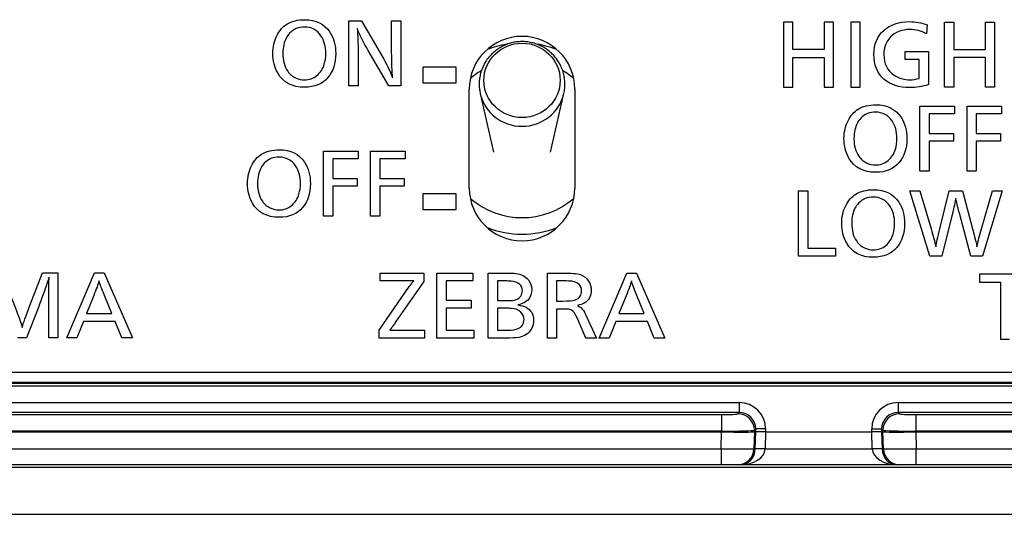
# Model space of a CAD drawing. Extents: x -12 to 834, y 8 to 620.
# Drawn here: x 231 to 261, y 125 to 140 of the extents above; entities that cross this region are included whole.
import ezdxf

# ---------------------------------------------------------------- set-up
doc = ezdxf.new("R2010")
doc.units = 0
doc.layers.add('1', color=7, linetype='CONTINUOUS')

msp = doc.modelspace()

# ---------------------------------------------------------------- linework, layer by layer
at = {"layer": '1', "color": 51, "linetype": 'CONTINUOUS'}
for p, q in [((254.075, 139.762), (254.075, 137.789)), ((254.356, 139.762), (254.075, 139.762)), ((254.356, 138.935), (254.356, 139.762)), ((255.312, 139.762), (255.312, 138.935)), ((255.593, 139.762), (255.312, 139.762)), ((255.593, 137.789), (255.593, 139.762)), ((256.12, 139.762), (256.12, 137.789)), ((256.401, 139.762), (256.12, 139.762)), ((256.401, 137.789), (256.401, 139.762)), ((258.962, 137.789), (258.962, 139.762)), ((258.962, 139.762), (259.243, 139.762)), ((259.243, 139.762), (259.243, 138.935)), ((260.199, 138.935), (260.199, 139.762)), ((260.199, 139.762), (260.48, 139.762)), ((260.48, 139.762), (260.48, 137.789)), ((255.312, 138.935), (254.356, 138.935)), ((259.243, 138.935), (260.199, 138.935)), ((254.356, 138.694), (255.312, 138.694)), ((254.356, 137.789), (254.356, 138.694)), ((255.312, 138.694), (255.312, 137.789)), ((260.199, 138.694), (259.243, 138.694)), ((259.243, 138.694), (259.243, 137.789)), ((260.199, 137.789), (260.199, 138.694)), ((243.139, 137.909), (243.139, 138.407)), ((243.139, 138.407), (244.136, 138.407)), ((244.136, 138.407), (244.136, 137.909)), ((244.136, 137.909), (243.139, 137.909)), ((254.075, 137.789), (254.356, 137.789)), ((255.312, 137.789), (255.593, 137.789)), ((256.12, 137.789), (256.401, 137.789)), ((259.243, 137.789), (258.962, 137.789)), ((260.48, 137.789), (260.199, 137.789)), ((258.216, 135.244), (258.216, 137.217)), ((258.216, 137.217), (259.264, 137.217)), ((259.264, 137.217), (259.264, 136.977)), ((259.643, 135.244), (259.643, 137.217)), ((259.643, 137.217), (260.691, 137.217)), ((260.691, 137.217), (260.691, 136.977)), ((259.264, 136.977), (258.497, 136.977)), ((258.497, 136.977), (258.497, 136.388)), ((260.691, 136.977), (259.924, 136.977)), ((259.924, 136.977), (259.924, 136.388)), ((258.497, 136.388), (259.235, 136.388)), ((259.235, 136.388), (259.235, 136.146)), ((259.924, 136.388), (260.662, 136.388)), ((260.662, 136.388), (260.662, 136.146)), ((258.497, 136.146), (258.497, 135.244)), ((259.235, 136.146), (258.497, 136.146)), ((259.924, 136.146), (259.924, 135.244)), ((260.662, 136.146), (259.924, 136.146)), ((240.12, 133.879), (240.12, 135.852)), ((240.12, 135.852), (241.168, 135.852)), ((241.168, 135.852), (241.168, 135.612)), ((241.547, 133.879), (241.547, 135.852)), ((241.547, 135.852), (242.594, 135.852)), ((242.594, 135.852), (242.594, 135.612)), ((241.168, 135.612), (240.401, 135.612)), ((240.401, 135.612), (240.401, 135.022)), ((242.594, 135.612), (241.828, 135.612)), ((241.828, 135.612), (241.828, 135.022)), ((240.401, 135.022), (241.139, 135.022)), ((241.139, 135.022), (241.139, 134.781)), ((241.828, 135.022), (242.566, 135.022)), ((242.566, 135.022), (242.566, 134.781)), ((258.497, 135.244), (258.216, 135.244)), ((259.924, 135.244), (259.643, 135.244)), ((240.401, 134.781), (240.401, 133.879)), ((241.139, 134.781), (240.401, 134.781)), ((241.828, 134.781), (241.828, 133.879)), ((242.566, 134.781), (241.828, 134.781)), ((243.139, 134.063), (243.139, 134.561)), ((243.139, 134.561), (244.136, 134.561)), ((244.136, 134.561), (244.136, 134.063)), ((254.533, 132.667), (254.533, 134.64)), ((254.533, 134.64), (254.814, 134.64)), ((254.814, 134.64), (254.814, 132.908)), ((240.401, 133.879), (240.12, 133.879)), ((241.828, 133.879), (241.547, 133.879)), ((244.136, 134.063), (243.139, 134.063)), ((255.648, 132.667), (254.533, 132.667)), ((254.814, 132.908), (255.648, 132.908)), ((255.648, 132.908), (255.648, 132.667)), ((232.328, 130.181), (233.17, 132.154)), ((233.17, 132.154), (233.465, 132.154)), ((233.465, 132.154), (234.322, 130.181)), ((243.557, 130.178), (243.557, 132.151)), ((243.557, 132.151), (244.654, 132.151)), ((244.654, 132.151), (244.654, 131.91)), ((248.481, 130.178), (249.322, 132.151)), ((249.322, 132.151), (249.617, 132.151)), ((249.617, 132.151), (250.474, 130.178)), ((260.023, 132.118), (260.023, 131.878)), ((261.553, 132.118), (260.023, 132.118)), ((244.654, 131.91), (243.837, 131.91)), ((243.837, 131.91), (243.837, 131.328)), ((260.023, 131.878), (260.655, 131.878)), ((260.655, 131.878), (260.655, 130.145)), ((243.837, 131.328), (244.597, 131.328)), ((244.597, 131.328), (244.597, 131.086)), ((244.597, 131.086), (243.837, 131.086)), ((243.837, 131.086), (243.837, 130.419)), ((232.835, 130.68), (232.632, 130.181)), ((233.797, 130.68), (232.835, 130.68)), ((234.004, 130.181), (233.797, 130.68)), ((248.988, 130.677), (248.784, 130.178)), ((249.949, 130.677), (248.988, 130.677)), ((250.156, 130.178), (249.949, 130.677)), ((243.837, 130.419), (244.68, 130.419)), ((244.68, 130.419), (244.68, 130.178)), ((232.632, 130.181), (232.328, 130.181)), ((234.322, 130.181), (234.004, 130.181)), ((244.68, 130.178), (243.557, 130.178)), ((248.784, 130.178), (248.481, 130.178)), ((250.474, 130.178), (250.156, 130.178)), ((260.655, 130.145), (260.936, 130.145)), ((271.142, 128.831), (221.143, 128.831)), ((221.143, 128.814), (271.142, 128.814)), ((271.142, 128.715), (221.143, 128.715)), ((225.552, 128.22), (252.733, 128.22)), ((252.733, 128.22), (252.733, 127.92)), ((257.552, 128.22), (257.552, 127.92)), ((257.552, 128.22), (266.733, 128.22)), ((252.733, 127.92), (225.552, 127.92)), ((226.091, 127.855), (252.193, 127.855)), ((252.193, 127.855), (252.193, 127.356)), ((252.693, 127.88), (252.733, 127.92)), ((266.733, 127.92), (257.552, 127.92)), ((257.552, 127.92), (257.592, 127.88)), ((258.091, 127.855), (258.091, 127.356)), ((258.091, 127.855), (266.193, 127.855)), ((252.193, 127.356), (226.091, 127.356)), ((252.181, 126.817), (252.194, 127.33)), ((252.193, 127.33), (252.193, 127.356)), ((253.192, 127.33), (253.179, 126.817)), ((253.232, 127.421), (253.192, 127.381)), ((253.192, 127.381), (253.192, 127.33)), ((253.22, 126.817), (253.232, 127.33)), ((253.532, 127.421), (253.232, 127.421)), ((253.232, 127.33), (253.232, 127.421)), ((253.532, 127.33), (253.519, 126.817)), ((253.532, 127.421), (253.532, 127.33)), ((256.753, 127.421), (257.052, 127.421)), ((256.753, 127.33), (256.753, 127.421)), ((256.766, 126.817), (256.753, 127.33)), ((257.052, 127.421), (257.052, 127.33)), ((257.093, 127.381), (257.052, 127.421)), ((257.052, 127.33), (257.065, 126.817)), ((257.093, 127.33), (257.093, 127.381)), ((257.106, 126.817), (257.093, 127.33)), ((266.193, 127.356), (258.091, 127.356)), ((258.091, 127.356), (258.091, 127.33)), ((258.091, 127.33), (258.104, 126.817)), ((226.104, 126.817), (252.181, 126.817)), ((252.181, 126.817), (252.181, 126.33)), ((253.179, 126.817), (253.22, 126.817)), ((253.519, 126.817), (256.766, 126.817)), ((257.065, 126.817), (257.106, 126.817)), ((258.104, 126.33), (258.104, 126.817)), ((258.104, 126.817), (266.181, 126.817)), ((267.079, 126.246), (225.206, 126.246))]:
    msp.add_line(p, q, dxfattribs=at)
at = {"layer": '1', "color": 80, "linetype": 'CONTINUOUS'}
for p, q in [((244.542, 134.73), (244.542, 137.73)), ((247.742, 137.73), (247.742, 134.73)), ((244.874, 137.597), (245.275, 135.82)), ((247.01, 135.82), (247.411, 137.597)), ((271.142, 129.13), (221.143, 129.13)), ((226.091, 127.33), (252.193, 127.33)), ((252.193, 127.33), (252.194, 127.33)), ((253.192, 127.33), (253.232, 127.33)), ((253.192, 127.33), (253.192, 127.33)), ((253.532, 127.33), (256.753, 127.33)), ((257.052, 127.33), (257.093, 127.33)), ((257.093, 127.33), (257.093, 127.33)), ((258.091, 127.33), (266.193, 127.33)), ((258.091, 127.33), (258.091, 127.33)), ((252.181, 126.33), (226.104, 126.33)), ((252.68, 126.33), (252.181, 126.33)), ((252.76, 126.33), (252.68, 126.33)), ((257.525, 126.33), (252.76, 126.33)), ((257.605, 126.33), (257.525, 126.33)), ((258.104, 126.33), (257.605, 126.33)), ((266.181, 126.33), (258.104, 126.33)), ((205.824, 124.83), (286.948, 124.83))]:
    msp.add_line(p, q, dxfattribs=at)
for centre, radius, start, end in [((246.142, 137.73), 1.6, 0, 180), ((246.142, 136.23), 2.9, 99.3713, 111.4031), ((246.142, 136.23), 2.9, 68.5912, 80.7413), ((246.142, 136.23), 2.4, 121.1119, 130.8094), ((246.142, 136.23), 2.4, 49.1963, 58.8431), ((246.142, 134.73), 1.6, 180, 0), ((246.142, 136.23), 2.4, 229.1906, 310.8038), ((246.142, 136.23), 2.9, 248.5969, 291.4087)]:
    msp.add_arc(centre, radius, start, end, dxfattribs=at)
at = {"layer": '1', "color": 51, "linetype": 'CONTINUOUS'}
msp.add_ellipse((246.142, 137.995), major_axis=(-1.157, 0), ratio=0.97437, dxfattribs=at)
for centre, major_axis, ratio, start_param, end_param in [((246.142, 137.868), (-1.299, 0), 0.97437, 0.22158, 1.570796), ((246.142, 137.868), (-1.299, 0), 0.97437, 1.570797, 2.921976), ((252.731, 127.419), (-0.567, -0.567), 0.997265, 2.357564, 3.925621), ((257.554, 127.419), (-0.567, 0.567), 0.997265, 5.499157, 7.067214), ((252.193, 127.881), (0.5, 0), 0.052408, 4.712389, 6.230825), ((252.693, 127.381), (-0.354, 0.354), 0.997265, 3.92836, 5.496418), ((252.731, 127.419), (0.356, 0.356), 0.994006, 5.499157, 7.067214), ((257.554, 127.419), (0.356, -0.356), 0.994006, 2.357564, 3.925621), ((257.592, 127.381), (0.354, 0.354), 0.997265, 0.786768, 2.354825), ((258.091, 127.881), (0.5, 0), 0.052408, 3.193953, 4.712389), ((252.193, 127.382), (1, 0), 0.026204, 4.712389, 6.230825), ((258.091, 127.382), (1, 0), 0.026204, 3.193953, 4.712389), ((252.181, 126.83), (1, -0.012), 0.013082, 4.712877, 6.230663), ((252.68, 126.83), (0, 0.5), 0.99863, 3.141593, 4.686209), ((252.76, 126.83), (0.759, 0), 0.658613, 4.712389, 6.257005), ((253.519, 126.809), (0.3, -0.007), 0.026169, 1.571447, 3.089233), ((256.766, 126.809), (0.3, 0.007), 0.026169, 0.05236, 1.570146), ((257.525, 126.83), (0.759, 0), 0.658613, 3.167773, 4.712389), ((258.104, 126.83), (1, 0.012), 0.013082, 3.194115, 4.711901), ((257.605, 126.83), (0, -0.5), 0.99863, 4.738569, 6.283185)]:
    msp.add_ellipse(centre, major_axis=major_axis, ratio=ratio, start_param=start_param, end_param=end_param, dxfattribs=at)
at = {"layer": '1', "color": 80, "linetype": 'CONTINUOUS'}
for centre, major_axis, ratio, start_param, end_param in [((252.193, 127.344), (1, -0.012), 0.013087, 4.712877, 6.230663), ((253.532, 127.327), (0.3, -0.004), 0.013087, 1.571284, 3.08907), ((256.753, 127.327), (0.3, 0.004), 0.013087, 0.052522, 1.570309), ((258.091, 127.344), (1, 0.012), 0.013087, 3.194115, 4.711901), ((252.76, 126.83), (0, 0.5), 0.919166, 3.141593, 4.686209), ((257.525, 126.83), (0, 0.5), 0.919166, 1.596976, 3.141593)]:
    msp.add_ellipse(centre, major_axis=major_axis, ratio=ratio, start_param=start_param, end_param=end_param, dxfattribs=at)
at = {"layer": '1', "color": 51, "linetype": 'CONTINUOUS'}
for points in [[(239.008, 139.7), (239.156, 139.791), (239.337, 139.836), (239.552, 139.836)], [(239.552, 139.836), (239.891, 139.836), (240.145, 139.709), (240.314, 139.456)], [(238.705, 139.351), (238.783, 139.507), (238.884, 139.623), (239.008, 139.7)], [(239.545, 139.614), (239.361, 139.614), (239.21, 139.551), (239.091, 139.426)], [(239.829, 139.545), (239.741, 139.591), (239.646, 139.614), (239.545, 139.614)], [(240.04, 139.349), (239.982, 139.436), (239.912, 139.501), (239.829, 139.545)], [(241.209, 139.404), (241.185, 139.458), (241.163, 139.515), (241.144, 139.574)], [(239.091, 139.426), (239.007, 139.338), (238.948, 139.221), (238.914, 139.077)], [(239.92, 138.145), (240.024, 138.23), (240.098, 138.345), (240.144, 138.491)], [(239.036, 138.272), (239.102, 138.177), (239.186, 138.107), (239.29, 138.062)], [(256.033, 136.77), (256.111, 136.926), (256.211, 137.042), (256.336, 137.119)], [(256.336, 137.119), (256.484, 137.21), (256.665, 137.255), (256.879, 137.255)], [(256.879, 137.255), (257.219, 137.255), (257.473, 137.128), (257.641, 136.875)], [(256.418, 136.845), (256.335, 136.757), (256.276, 136.64), (256.242, 136.495)], [(256.873, 137.032), (256.689, 137.032), (256.538, 136.97), (256.418, 136.845)], [(257.157, 136.964), (257.069, 137.009), (256.973, 137.032), (256.873, 137.032)], [(257.368, 136.768), (257.31, 136.854), (257.24, 136.919), (257.157, 136.964)], [(237.937, 135.405), (238.015, 135.561), (238.115, 135.677), (238.239, 135.754)], [(238.239, 135.754), (238.388, 135.844), (238.569, 135.89), (238.783, 135.89)], [(238.776, 135.667), (238.593, 135.667), (238.442, 135.605), (238.322, 135.48)], [(239.06, 135.598), (238.972, 135.644), (238.877, 135.667), (238.776, 135.667)], [(238.783, 135.89), (239.123, 135.89), (239.377, 135.763), (239.545, 135.51)], [(256.364, 135.691), (256.429, 135.596), (256.514, 135.526), (256.618, 135.481)], [(257.248, 135.564), (257.352, 135.648), (257.426, 135.764), (257.472, 135.91)], [(238.322, 135.48), (238.238, 135.391), (238.18, 135.275), (238.146, 135.13)], [(239.272, 135.403), (239.214, 135.489), (239.144, 135.554), (239.06, 135.598)], [(239.152, 134.199), (239.255, 134.283), (239.33, 134.399), (239.376, 134.545)], [(255.964, 134.193), (256.042, 134.349), (256.143, 134.465), (256.267, 134.541)], [(256.267, 134.541), (256.415, 134.632), (256.597, 134.678), (256.811, 134.678)], [(256.804, 134.455), (256.62, 134.455), (256.469, 134.393), (256.35, 134.268)], [(257.088, 134.386), (257, 134.432), (256.905, 134.455), (256.804, 134.455)], [(256.811, 134.678), (257.151, 134.678), (257.404, 134.551), (257.573, 134.298)], [(258.514, 132.667), (258.514, 132.667), (257.907, 134.64), (257.907, 134.64)], [(257.907, 134.64), (257.907, 134.64), (258.214, 134.64), (258.214, 134.64)], [(259.103, 134.64), (259.103, 134.64), (259.508, 134.64), (259.508, 134.64)], [(260.705, 134.64), (260.705, 134.64), (260.114, 132.667), (260.114, 132.667)], [(260.416, 134.64), (260.416, 134.64), (260.705, 134.64), (260.705, 134.64)], [(238.268, 134.326), (238.333, 134.231), (238.418, 134.161), (238.521, 134.116)], [(256.35, 134.268), (256.266, 134.179), (256.207, 134.063), (256.173, 133.918)], [(257.299, 134.191), (257.241, 134.277), (257.171, 134.342), (257.088, 134.386)], [(257.179, 132.987), (257.283, 133.071), (257.357, 133.186), (257.403, 133.333)], [(256.295, 133.113), (256.361, 133.019), (256.445, 132.949), (256.549, 132.904)], [(258.878, 132.667), (258.878, 132.667), (258.514, 132.667), (258.514, 132.667)], [(260.114, 132.667), (260.114, 132.667), (259.754, 132.667), (259.754, 132.667)], [(231.591, 132.154), (231.591, 132.154), (232.063, 132.154), (232.063, 132.154)], [(243.166, 132.151), (243.166, 132.151), (243.166, 131.89), (243.166, 131.89)], [(245.953, 132.14), (246.119, 132.12), (246.246, 132.054), (246.334, 131.943)], [(247.914, 132.101), (248.02, 132.066), (248.103, 131.999), (248.163, 131.902)], [(231.725, 131.819), (231.715, 131.786), (231.687, 131.707), (231.642, 131.58)], [(245.398, 131.91), (245.398, 131.91), (245.398, 131.313), (245.398, 131.313)], [(246.065, 131.811), (246.005, 131.864), (245.92, 131.896), (245.808, 131.904)], [(246.154, 131.612), (246.154, 131.691), (246.125, 131.758), (246.065, 131.811)], [(247.878, 131.801), (247.829, 131.855), (247.753, 131.888), (247.65, 131.901)], [(245.966, 131.345), (246.022, 131.364), (246.068, 131.4), (246.103, 131.452)], [(246.103, 131.452), (246.137, 131.501), (246.154, 131.554), (246.154, 131.612)], [(247.755, 131.336), (247.819, 131.358), (247.869, 131.395), (247.904, 131.447)], [(246.208, 131.25), (246.16, 131.225), (246.096, 131.202), (246.014, 131.183)], [(246.014, 131.183), (246.12, 131.166), (246.203, 131.142), (246.263, 131.11)], [(248.027, 131.237), (247.975, 131.207), (247.907, 131.184), (247.821, 131.168)], [(247.821, 131.168), (247.874, 131.142), (247.914, 131.117), (247.94, 131.092)], [(245.398, 131.082), (245.398, 131.082), (245.398, 130.419), (245.398, 130.419)], [(246.108, 130.961), (246.039, 131.027), (245.945, 131.065), (245.825, 131.076)], [(246.203, 130.736), (246.203, 130.824), (246.171, 130.899), (246.108, 130.961)], [(247.641, 131.026), (247.613, 131.04), (247.578, 131.049), (247.536, 131.053)], [(246.026, 130.467), (246.144, 130.518), (246.203, 130.608), (246.203, 130.736)], [(242.201, 130.512), (242.172, 130.475), (242.149, 130.442), (242.13, 130.41)], [(246.314, 130.32), (246.255, 130.268), (246.189, 130.232), (246.115, 130.212)], [(231.11, 130.181), (231.11, 130.181), (230.836, 130.181), (230.836, 130.181)], [(248.401, 130.178), (248.401, 130.178), (248.077, 130.178), (248.077, 130.178)]]:
    msp.add_open_spline(points, degree=3, dxfattribs=at)
for points, knots in [([(241.144, 139.574), (241.161, 139.362), (241.169, 139.114), (241.169, 138.83), (241.169, 138.83), (241.169, 137.825), (241.169, 137.825), (241.169, 137.825), (240.888, 137.825), (240.888, 137.825), (240.888, 137.825), (240.888, 139.798), (240.888, 139.798), (240.888, 139.798), (241.274, 139.798), (241.274, 139.798)], [0, 0, 0, 0, 0.2, 0.2, 0.2, 0.4, 0.4, 0.4, 0.6, 0.6, 0.6, 0.8, 0.8, 0.8, 1, 1, 1, 1]), ([(241.274, 139.798), (241.274, 139.798), (241.947, 138.638), (241.947, 138.638), (242.068, 138.428), (242.158, 138.239), (242.217, 138.071)], [0, 0, 0, 0, 0.5, 0.5, 0.5, 1, 1, 1, 1]), ([(242.467, 139.798), (242.467, 139.798), (242.467, 137.825), (242.467, 137.825), (242.467, 137.825), (242.103, 137.825), (242.103, 137.825)], [0, 0, 0, 0, 0.5, 0.5, 0.5, 1, 1, 1, 1]), ([(242.217, 138.071), (242.197, 138.268), (242.187, 138.527), (242.187, 138.849), (242.187, 138.849), (242.187, 139.798), (242.187, 139.798), (242.187, 139.798), (242.467, 139.798), (242.467, 139.798)], [0, 0, 0, 0, 0.333333, 0.333333, 0.333333, 0.666667, 0.666667, 0.666667, 1, 1, 1, 1]), ([(257.122, 138.034), (256.919, 138.218), (256.817, 138.469), (256.817, 138.788), (256.817, 139.094), (256.918, 139.335), (257.121, 139.513)], [0, 0, 0, 0, 0.5, 0.5, 0.5, 1, 1, 1, 1]), ([(257.121, 139.513), (257.32, 139.689), (257.579, 139.777), (257.897, 139.777), (258.082, 139.777), (258.262, 139.745), (258.435, 139.681)], [0, 0, 0, 0, 0.5, 0.5, 0.5, 1, 1, 1, 1]), ([(258.435, 139.681), (258.435, 139.681), (258.415, 139.41), (258.415, 139.41), (258.257, 139.495), (258.089, 139.538), (257.911, 139.538), (257.662, 139.538), (257.463, 139.459), (257.312, 139.301)], [0, 0, 0, 0, 0.333333, 0.333333, 0.333333, 0.666667, 0.666667, 0.666667, 1, 1, 1, 1]), ([(238.733, 138.219), (238.632, 138.396), (238.582, 138.594), (238.582, 138.81), (238.582, 139.008), (238.623, 139.188), (238.705, 139.351)], [0, 0, 0, 0, 0.5, 0.5, 0.5, 1, 1, 1, 1]), ([(240.144, 138.491), (240.173, 138.588), (240.188, 138.693), (240.188, 138.808), (240.188, 139.02), (240.139, 139.201), (240.04, 139.349)], [0, 0, 0, 0, 0.5, 0.5, 0.5, 1, 1, 1, 1]), ([(240.314, 139.456), (240.431, 139.278), (240.49, 139.062), (240.49, 138.806), (240.49, 138.512), (240.411, 138.271), (240.253, 138.084)], [0, 0, 0, 0, 0.5, 0.5, 0.5, 1, 1, 1, 1]), ([(242.103, 137.825), (242.103, 137.825), (241.479, 138.897), (241.479, 138.897), (241.344, 139.127), (241.254, 139.296), (241.209, 139.404)], [0, 0, 0, 0, 0.5, 0.5, 0.5, 1, 1, 1, 1]), ([(257.312, 139.301), (257.184, 139.165), (257.12, 138.992), (257.12, 138.782), (257.12, 138.498), (257.224, 138.288), (257.433, 138.151)], [0, 0, 0, 0, 0.5, 0.5, 0.5, 1, 1, 1, 1]), ([(238.914, 139.077), (238.894, 138.994), (238.884, 138.906), (238.884, 138.814), (238.884, 138.598), (238.935, 138.417), (239.036, 138.272)], [0, 0, 0, 0, 0.5, 0.5, 0.5, 1, 1, 1, 1]), ([(258.191, 138.057), (258.191, 138.057), (258.191, 138.628), (258.191, 138.628), (258.191, 138.628), (257.769, 138.628), (257.769, 138.628), (257.769, 138.628), (257.769, 138.868), (257.769, 138.868), (257.769, 138.868), (258.472, 138.868), (258.472, 138.868), (258.472, 138.868), (258.472, 137.866), (258.472, 137.866), (258.28, 137.805), (258.091, 137.775), (257.905, 137.775), (257.575, 137.775), (257.314, 137.861), (257.122, 138.034)], [0, 0, 0, 0, 0.142857, 0.142857, 0.142857, 0.285714, 0.285714, 0.285714, 0.428571, 0.428571, 0.428571, 0.571429, 0.571429, 0.571429, 0.714286, 0.714286, 0.714286, 0.857143, 0.857143, 0.857143, 1, 1, 1, 1]), ([(240.253, 138.084), (240.087, 137.886), (239.85, 137.787), (239.543, 137.787), (239.166, 137.787), (238.896, 137.931), (238.733, 138.219)], [0, 0, 0, 0, 0.5, 0.5, 0.5, 1, 1, 1, 1]), ([(239.29, 138.062), (239.368, 138.028), (239.45, 138.01), (239.537, 138.01), (239.683, 138.01), (239.81, 138.055), (239.92, 138.145)], [0, 0, 0, 0, 0.5, 0.5, 0.5, 1, 1, 1, 1]), ([(257.433, 138.151), (257.574, 138.059), (257.735, 138.013), (257.917, 138.013), (258.001, 138.013), (258.093, 138.027), (258.191, 138.057)], [0, 0, 0, 0, 0.5, 0.5, 0.5, 1, 1, 1, 1]), ([(257.641, 136.875), (257.759, 136.697), (257.818, 136.48), (257.818, 136.225), (257.818, 135.93), (257.739, 135.69), (257.581, 135.502)], [0, 0, 0, 0, 0.5, 0.5, 0.5, 1, 1, 1, 1]), ([(256.06, 135.637), (255.96, 135.815), (255.91, 136.012), (255.91, 136.229), (255.91, 136.426), (255.951, 136.607), (256.033, 136.77)], [0, 0, 0, 0, 0.5, 0.5, 0.5, 1, 1, 1, 1]), ([(257.472, 135.91), (257.501, 136.006), (257.516, 136.112), (257.516, 136.226), (257.516, 136.439), (257.466, 136.619), (257.368, 136.768)], [0, 0, 0, 0, 0.5, 0.5, 0.5, 1, 1, 1, 1]), ([(256.242, 136.495), (256.222, 136.412), (256.212, 136.325), (256.212, 136.232), (256.212, 136.016), (256.263, 135.836), (256.364, 135.691)], [0, 0, 0, 0, 0.5, 0.5, 0.5, 1, 1, 1, 1]), ([(257.581, 135.502), (257.414, 135.305), (257.178, 135.206), (256.871, 135.206), (256.494, 135.206), (256.224, 135.35), (256.06, 135.637)], [0, 0, 0, 0, 0.5, 0.5, 0.5, 1, 1, 1, 1]), ([(237.964, 134.272), (237.864, 134.45), (237.814, 134.647), (237.814, 134.864), (237.814, 135.061), (237.855, 135.242), (237.937, 135.405)], [0, 0, 0, 0, 0.5, 0.5, 0.5, 1, 1, 1, 1]), ([(239.376, 134.545), (239.405, 134.641), (239.42, 134.747), (239.42, 134.861), (239.42, 135.074), (239.37, 135.254), (239.272, 135.403)], [0, 0, 0, 0, 0.5, 0.5, 0.5, 1, 1, 1, 1]), ([(239.545, 135.51), (239.663, 135.332), (239.722, 135.115), (239.722, 134.86), (239.722, 134.565), (239.643, 134.324), (239.485, 134.137)], [0, 0, 0, 0, 0.5, 0.5, 0.5, 1, 1, 1, 1]), ([(256.618, 135.481), (256.696, 135.446), (256.778, 135.429), (256.865, 135.429), (257.011, 135.429), (257.138, 135.474), (257.248, 135.564)], [0, 0, 0, 0, 0.5, 0.5, 0.5, 1, 1, 1, 1]), ([(238.146, 135.13), (238.126, 135.047), (238.116, 134.96), (238.116, 134.867), (238.116, 134.651), (238.166, 134.471), (238.268, 134.326)], [0, 0, 0, 0, 0.5, 0.5, 0.5, 1, 1, 1, 1]), ([(258.214, 134.64), (258.214, 134.64), (258.556, 133.487), (258.556, 133.487), (258.615, 133.29), (258.661, 133.108), (258.695, 132.942)], [0, 0, 0, 0, 0.5, 0.5, 0.5, 1, 1, 1, 1]), ([(258.695, 132.942), (258.716, 133.063), (258.757, 133.248), (258.818, 133.495), (258.818, 133.495), (259.103, 134.64), (259.103, 134.64)], [0, 0, 0, 0, 0.5, 0.5, 0.5, 1, 1, 1, 1]), ([(259.508, 134.64), (259.508, 134.64), (259.812, 133.487), (259.812, 133.487), (259.848, 133.348), (259.893, 133.167), (259.945, 132.942)], [0, 0, 0, 0, 0.5, 0.5, 0.5, 1, 1, 1, 1]), ([(259.945, 132.942), (259.979, 133.119), (260.022, 133.301), (260.077, 133.487), (260.077, 133.487), (260.416, 134.64), (260.416, 134.64)], [0, 0, 0, 0, 0.5, 0.5, 0.5, 1, 1, 1, 1]), ([(239.485, 134.137), (239.318, 133.94), (239.082, 133.841), (238.775, 133.841), (238.398, 133.841), (238.128, 133.985), (237.964, 134.272)], [0, 0, 0, 0, 0.5, 0.5, 0.5, 1, 1, 1, 1]), ([(238.521, 134.116), (238.6, 134.081), (238.682, 134.064), (238.769, 134.064), (238.914, 134.064), (239.042, 134.109), (239.152, 134.199)], [0, 0, 0, 0, 0.5, 0.5, 0.5, 1, 1, 1, 1]), ([(255.992, 133.06), (255.891, 133.238), (255.841, 133.435), (255.841, 133.652), (255.841, 133.849), (255.882, 134.03), (255.964, 134.193)], [0, 0, 0, 0, 0.5, 0.5, 0.5, 1, 1, 1, 1]), ([(257.403, 133.333), (257.432, 133.429), (257.447, 133.534), (257.447, 133.649), (257.447, 133.862), (257.398, 134.042), (257.299, 134.191)], [0, 0, 0, 0, 0.5, 0.5, 0.5, 1, 1, 1, 1]), ([(257.573, 134.298), (257.69, 134.12), (257.749, 133.903), (257.749, 133.648), (257.749, 133.353), (257.67, 133.112), (257.512, 132.925)], [0, 0, 0, 0, 0.5, 0.5, 0.5, 1, 1, 1, 1]), ([(259.302, 134.414), (259.261, 134.213), (259.229, 134.062), (259.203, 133.962), (259.203, 133.962), (258.878, 132.667), (258.878, 132.667)], [0, 0, 0, 0, 0.5, 0.5, 0.5, 1, 1, 1, 1]), ([(259.754, 132.667), (259.754, 132.667), (259.41, 133.962), (259.41, 133.962), (259.374, 134.093), (259.338, 134.244), (259.302, 134.414)], [0, 0, 0, 0, 0.5, 0.5, 0.5, 1, 1, 1, 1]), ([(256.173, 133.918), (256.153, 133.835), (256.144, 133.748), (256.144, 133.655), (256.144, 133.439), (256.194, 133.259), (256.295, 133.113)], [0, 0, 0, 0, 0.5, 0.5, 0.5, 1, 1, 1, 1]), ([(257.512, 132.925), (257.346, 132.728), (257.109, 132.629), (256.802, 132.629), (256.425, 132.629), (256.155, 132.773), (255.992, 133.06)], [0, 0, 0, 0, 0.5, 0.5, 0.5, 1, 1, 1, 1]), ([(256.549, 132.904), (256.627, 132.869), (256.71, 132.852), (256.796, 132.852), (256.942, 132.852), (257.07, 132.897), (257.179, 132.987)], [0, 0, 0, 0, 0.5, 0.5, 0.5, 1, 1, 1, 1]), ([(230.345, 132.154), (230.345, 132.154), (230.745, 131.164), (230.745, 131.164), (230.745, 131.164), (230.808, 131.001), (230.808, 131.001), (230.897, 130.766), (230.954, 130.6), (230.978, 130.502)], [0, 0, 0, 0, 0.333333, 0.333333, 0.333333, 0.666667, 0.666667, 0.666667, 1, 1, 1, 1]), ([(230.978, 130.502), (231.013, 130.628), (231.092, 130.85), (231.214, 131.168), (231.214, 131.168), (231.591, 132.154), (231.591, 132.154)], [0, 0, 0, 0, 0.5, 0.5, 0.5, 1, 1, 1, 1]), ([(232.063, 132.154), (232.063, 132.154), (232.063, 130.181), (232.063, 130.181), (232.063, 130.181), (231.782, 130.181), (231.782, 130.181), (231.782, 130.181), (231.782, 131.307), (231.782, 131.307), (231.782, 131.347), (231.783, 131.464), (231.787, 131.657), (231.787, 131.657), (231.788, 131.839), (231.788, 131.839), (231.788, 131.869), (231.788, 131.904), (231.79, 131.945)], [0, 0, 0, 0, 0.166667, 0.166667, 0.166667, 0.333333, 0.333333, 0.333333, 0.5, 0.5, 0.5, 0.666667, 0.666667, 0.666667, 0.833333, 0.833333, 0.833333, 1, 1, 1, 1]), ([(242.86, 131.917), (242.752, 131.913), (242.661, 131.91), (242.585, 131.91), (242.585, 131.91), (241.843, 131.91), (241.843, 131.91), (241.843, 131.91), (241.843, 132.151), (241.843, 132.151), (241.843, 132.151), (243.166, 132.151), (243.166, 132.151)], [0, 0, 0, 0, 0.25, 0.25, 0.25, 0.5, 0.5, 0.5, 0.75, 0.75, 0.75, 1, 1, 1, 1]), ([(246.115, 130.212), (246.032, 130.189), (245.913, 130.178), (245.761, 130.178), (245.761, 130.178), (245.117, 130.178), (245.117, 130.178), (245.117, 130.178), (245.117, 132.151), (245.117, 132.151)], [0, 0, 0, 0, 0.333333, 0.333333, 0.333333, 0.666667, 0.666667, 0.666667, 1, 1, 1, 1]), ([(245.117, 132.151), (245.117, 132.151), (245.665, 132.151), (245.665, 132.151), (245.794, 132.151), (245.89, 132.147), (245.953, 132.14)], [0, 0, 0, 0, 0.5, 0.5, 0.5, 1, 1, 1, 1]), ([(247.536, 131.053), (247.512, 131.056), (247.452, 131.058), (247.356, 131.058), (247.356, 131.058), (247.192, 131.058), (247.192, 131.058), (247.192, 131.058), (247.192, 130.178), (247.192, 130.178), (247.192, 130.178), (246.911, 130.178), (246.911, 130.178), (246.911, 130.178), (246.911, 132.151), (246.911, 132.151)], [0, 0, 0, 0, 0.2, 0.2, 0.2, 0.4, 0.4, 0.4, 0.6, 0.6, 0.6, 0.8, 0.8, 0.8, 1, 1, 1, 1]), ([(246.911, 132.151), (246.911, 132.151), (247.385, 132.151), (247.385, 132.151), (247.635, 132.151), (247.811, 132.134), (247.914, 132.101)], [0, 0, 0, 0, 0.5, 0.5, 0.5, 1, 1, 1, 1]), ([(231.79, 132.024), (231.79, 132.024), (231.787, 132.012), (231.787, 132.012), (231.773, 131.97), (231.753, 131.906), (231.725, 131.819)], [0, 0, 0, 0, 0.5, 0.5, 0.5, 1, 1, 1, 1]), ([(231.79, 131.945), (231.792, 131.965), (231.792, 131.979), (231.792, 131.988), (231.792, 131.999), (231.792, 132.011), (231.79, 132.024)], [0, 0, 0, 0, 0.5, 0.5, 0.5, 1, 1, 1, 1]), ([(233.309, 131.912), (233.282, 131.813), (233.228, 131.664), (233.147, 131.464), (233.147, 131.464), (232.927, 130.921), (232.927, 130.921)], [0, 0, 0, 0, 0.5, 0.5, 0.5, 1, 1, 1, 1]), ([(233.698, 130.921), (233.698, 130.921), (233.471, 131.473), (233.471, 131.473), (233.388, 131.672), (233.334, 131.818), (233.309, 131.912)], [0, 0, 0, 0, 0.5, 0.5, 0.5, 1, 1, 1, 1]), ([(241.807, 130.419), (241.807, 130.419), (242.608, 131.577), (242.608, 131.577), (242.721, 131.74), (242.804, 131.853), (242.86, 131.917)], [0, 0, 0, 0, 0.5, 0.5, 0.5, 1, 1, 1, 1]), ([(243.166, 131.89), (243.166, 131.89), (242.318, 130.678), (242.318, 130.678), (242.248, 130.577), (242.209, 130.522), (242.201, 130.512)], [0, 0, 0, 0, 0.5, 0.5, 0.5, 1, 1, 1, 1]), ([(245.808, 131.904), (245.76, 131.908), (245.699, 131.91), (245.625, 131.91), (245.625, 131.91), (245.398, 131.91), (245.398, 131.91)], [0, 0, 0, 0, 0.5, 0.5, 0.5, 1, 1, 1, 1]), ([(246.334, 131.943), (246.402, 131.86), (246.436, 131.76), (246.436, 131.645), (246.436, 131.464), (246.36, 131.332), (246.208, 131.25)], [0, 0, 0, 0, 0.5, 0.5, 0.5, 1, 1, 1, 1]), ([(247.192, 131.91), (247.192, 131.91), (247.192, 131.301), (247.192, 131.301), (247.192, 131.301), (247.366, 131.301), (247.366, 131.301), (247.558, 131.301), (247.687, 131.312), (247.755, 131.336)], [0, 0, 0, 0, 0.333333, 0.333333, 0.333333, 0.666667, 0.666667, 0.666667, 1, 1, 1, 1]), ([(247.65, 131.901), (247.606, 131.907), (247.521, 131.91), (247.396, 131.91), (247.396, 131.91), (247.192, 131.91), (247.192, 131.91)], [0, 0, 0, 0, 0.5, 0.5, 0.5, 1, 1, 1, 1]), ([(247.904, 131.447), (247.934, 131.494), (247.95, 131.548), (247.95, 131.609), (247.95, 131.686), (247.926, 131.75), (247.878, 131.801)], [0, 0, 0, 0, 0.5, 0.5, 0.5, 1, 1, 1, 1]), ([(248.163, 131.902), (248.214, 131.821), (248.24, 131.73), (248.24, 131.63), (248.24, 131.453), (248.169, 131.321), (248.027, 131.237)], [0, 0, 0, 0, 0.5, 0.5, 0.5, 1, 1, 1, 1]), ([(249.462, 131.909), (249.434, 131.81), (249.38, 131.661), (249.3, 131.461), (249.3, 131.461), (249.079, 130.918), (249.079, 130.918)], [0, 0, 0, 0, 0.5, 0.5, 0.5, 1, 1, 1, 1]), ([(249.851, 130.918), (249.851, 130.918), (249.623, 131.469), (249.623, 131.469), (249.54, 131.668), (249.486, 131.815), (249.462, 131.909)], [0, 0, 0, 0, 0.5, 0.5, 0.5, 1, 1, 1, 1]), ([(231.642, 131.58), (231.563, 131.362), (231.509, 131.215), (231.48, 131.14), (231.48, 131.14), (231.11, 130.181), (231.11, 130.181)], [0, 0, 0, 0, 0.5, 0.5, 0.5, 1, 1, 1, 1]), ([(245.398, 131.313), (245.398, 131.313), (245.681, 131.313), (245.681, 131.313), (245.813, 131.313), (245.908, 131.323), (245.966, 131.345)], [0, 0, 0, 0, 0.5, 0.5, 0.5, 1, 1, 1, 1]), ([(245.825, 131.076), (245.778, 131.08), (245.713, 131.082), (245.628, 131.082), (245.628, 131.082), (245.398, 131.082), (245.398, 131.082)], [0, 0, 0, 0, 0.5, 0.5, 0.5, 1, 1, 1, 1]), ([(246.263, 131.11), (246.417, 131.03), (246.493, 130.897), (246.493, 130.71), (246.493, 130.552), (246.434, 130.423), (246.314, 130.32)], [0, 0, 0, 0, 0.5, 0.5, 0.5, 1, 1, 1, 1]), ([(248.077, 130.178), (248.077, 130.178), (247.821, 130.769), (247.821, 130.769), (247.759, 130.913), (247.699, 130.998), (247.641, 131.026)], [0, 0, 0, 0, 0.5, 0.5, 0.5, 1, 1, 1, 1]), ([(247.94, 131.092), (247.982, 131.054), (248.024, 130.989), (248.067, 130.897), (248.067, 130.897), (248.401, 130.178), (248.401, 130.178)], [0, 0, 0, 0, 0.5, 0.5, 0.5, 1, 1, 1, 1]), ([(242.13, 130.41), (242.187, 130.416), (242.259, 130.419), (242.348, 130.419), (242.348, 130.419), (243.186, 130.419), (243.186, 130.419), (243.186, 130.419), (243.186, 130.178), (243.186, 130.178), (243.186, 130.178), (241.807, 130.178), (241.807, 130.178), (241.807, 130.178), (241.807, 130.419), (241.807, 130.419)], [0, 0, 0, 0, 0.2, 0.2, 0.2, 0.4, 0.4, 0.4, 0.6, 0.6, 0.6, 0.8, 0.8, 0.8, 1, 1, 1, 1]), ([(245.398, 130.419), (245.398, 130.419), (245.697, 130.419), (245.697, 130.419), (245.844, 130.419), (245.954, 130.435), (246.026, 130.467)], [0, 0, 0, 0, 0.5, 0.5, 0.5, 1, 1, 1, 1])]:
    msp.add_open_spline(points, degree=3, knots=knots, dxfattribs=at)
at = {"layer": '1', "color": 80, "linetype": 'CONTINUOUS'}
msp.add_open_spline([(247.408, 137.593), (247.415, 137.621), (247.433, 137.7), (247.444, 137.831), (247.441, 137.983), (247.42, 138.134), (247.381, 138.282), (247.325, 138.423), (247.253, 138.557), (247.165, 138.682), (247.063, 138.796), (246.949, 138.897), (246.824, 138.984), (246.689, 139.055), (246.546, 139.111), (246.397, 139.15), (246.245, 139.171), (246.092, 139.174), (245.938, 139.159), (245.788, 139.126), (245.642, 139.076), (245.503, 139.008), (245.374, 138.925), (245.255, 138.828), (245.148, 138.716), (245.055, 138.594), (244.978, 138.461), (244.917, 138.32), (244.873, 138.173), (244.847, 138.022), (244.84, 137.87), (244.849, 137.725), (244.866, 137.632), (244.877, 137.59)], degree=3, knots=[0, 0, 0, 0, 0.018915, 0.051729, 0.084504, 0.117246, 0.149961, 0.182657, 0.215345, 0.248034, 0.280735, 0.313458, 0.34621, 0.379, 0.411831, 0.444705, 0.477625, 0.510586, 0.543585, 0.576614, 0.609662, 0.642722, 0.675782, 0.708832, 0.741862, 0.774865, 0.807831, 0.840757, 0.87364, 0.90648, 0.939279, 0.972041, 1, 1, 1, 1], dxfattribs=at)
at = {"layer": '1', "color": 51, "linetype": 'CONTINUOUS', "extrusion": (-7.17394e-16, 1.63414e-10, -1)}
msp.add_open_spline([(232.927, 130.921), (232.927, 130.921), (233.698, 130.921), (233.698, 130.921)], degree=3, dxfattribs=at)
at = {"layer": '1', "color": 51, "linetype": 'CONTINUOUS', "extrusion": (-2.77721e-15, 1.63304e-10, -1)}
msp.add_open_spline([(249.079, 130.918), (249.079, 130.918), (249.851, 130.918), (249.851, 130.918)], degree=3, dxfattribs=at)

doc.saveas('drawing.dxf')
